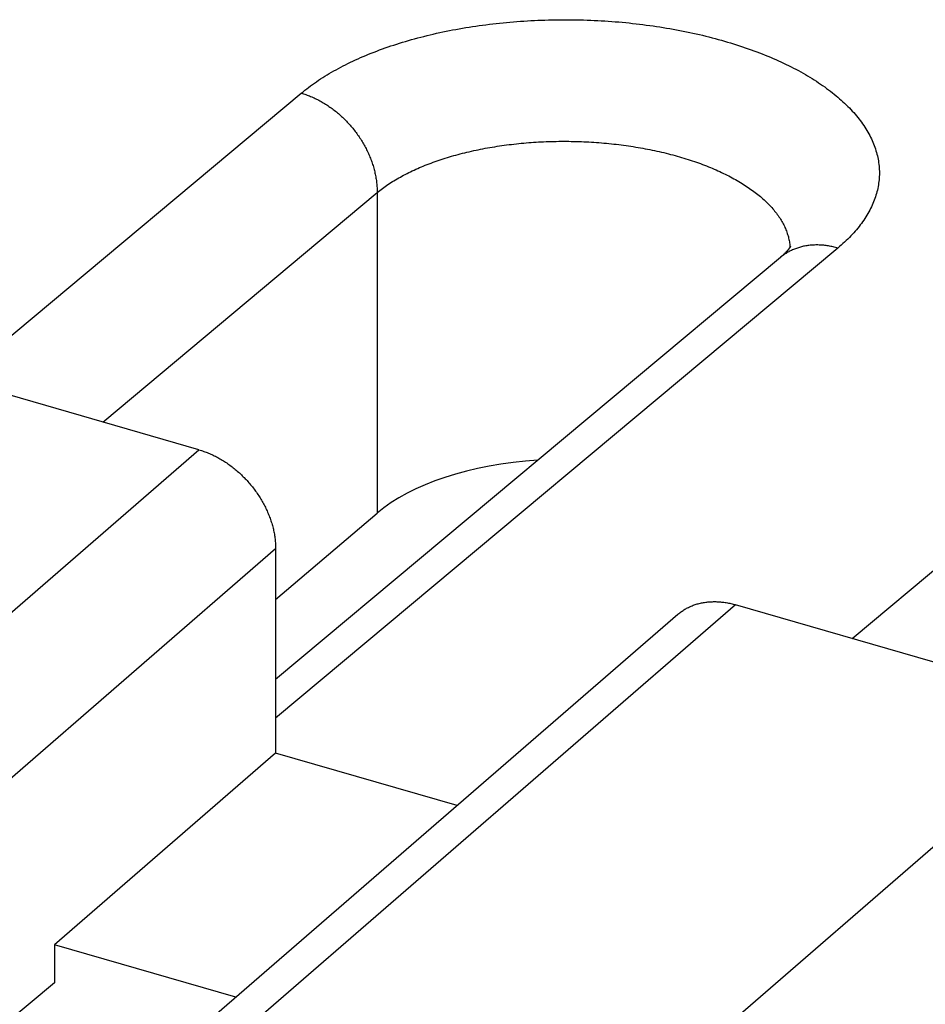
# Model space of a CAD drawing. Units: millimetres. Extents: x -40.2 to 40.2, y -30.3 to 40.5.
# Drawn here: x 0.4 to 3.5, y 22.1 to 25.4 of the extents above; entities that cross this region are included whole.
import ezdxf

# ---------------------------------------------------------------- set-up
doc = ezdxf.new("R2010")
doc.units = ezdxf.units.MM
doc.header["$LTSCALE"] = 18.212741
doc.layers.get('0').update_dxf_attribs({"linetype": 'CONTINUOUS'})
for name, color, linetype in [('ASSI', 7, 'CONTINUOUS'), ('DRAFT', 7, 'CONTINUOUS'), ('RACCORDO', 7, 'CONTINUOUS')]:
    doc.layers.add(name, color=color, linetype=linetype)

msp = doc.modelspace()

# ---------------------------------------------------------------- linework, layer by layer
at = {"color": 7, "linetype": 'CONTINUOUS'}
for p, q in [((1.3022, 23.4757), (1.6461, 23.7684)), ((1.9174, 22.7774), (1.3022, 22.955))]:
    msp.add_line(p, q, dxfattribs=at)
msp.add_ellipse((2.2956, 23.5809), major_axis=(0.75, -0.0037), ratio=0.493446, start_param=1.713144, end_param=2.620459, dxfattribs=at)
at = {"layer": 'ASSI', "color": 253, "linetype": 'CONTINUOUS'}
for p, q in [((0.2252, 24.2185), (1.3889, 25.1912)), ((0.7161, 24.0768), (1.6461, 24.8541)), ((3.2076, 24.6662), (1.3022, 23.0737)), ((3.2563, 23.3435), (4.42, 24.3162)), ((-2.0826, 21.2763), (1.0424, 23.9826)), ((-1.8228, 20.9415), (1.3022, 23.6478)), ((2.8611, 23.4576), (-0.2639, 20.7513)), ((0.9485, 20.4013), (4.0735, 23.1076))]:
    msp.add_line(p, q, dxfattribs=at)
at = {"layer": 'ASSI', "color": 7, "linetype": 'CONTINUOUS'}
for p, q in [((3.0371, 24.6579), (3.0256, 24.646)), ((3.0441, 24.6667), (3.0371, 24.6579)), ((3.0471, 24.6715), (3.0441, 24.6667)), ((3.013, 24.6347), (1.3022, 23.2048)), ((3.0256, 24.646), (3.013, 24.6347)), ((1.0424, 23.9826), (-0.17, 24.3326)), ((1.3022, 23.4757), (1.6461, 23.7684)), ((1.3022, 23.6478), (1.3022, 22.955)), ((4.0735, 23.1076), (2.8611, 23.4576)), ((2.6647, 23.4246), (-0.4603, 20.7183)), ((1.3022, 22.955), (0.5522, 22.3055)), ((1.9174, 22.7774), (1.3022, 22.955)), ((0.5522, 22.3055), (0.5522, 22.177)), ((1.1674, 22.1279), (0.5522, 22.3055)), ((0.5522, 22.177), (-1.4014, 20.5442))]:
    msp.add_line(p, q, dxfattribs=at)
at = {"layer": 'ASSI', "color": 253, "linetype": 'CONTINUOUS'}
for points in [[(1.3889, 25.1912), (1.395, 25.1961), (1.4011, 25.2011), (1.4074, 25.206), (1.4137, 25.2108), (1.4202, 25.2157), (1.4268, 25.2205), (1.4336, 25.2252), (1.4404, 25.23), (1.4474, 25.2346), (1.4544, 25.2393), (1.4616, 25.2439), (1.4689, 25.2485), (1.4763, 25.253), (1.4837, 25.2575), (1.4913, 25.2619), (1.499, 25.2663), (1.5068, 25.2706), (1.5147, 25.2749), (1.5228, 25.2792), (1.5309, 25.2834), (1.5391, 25.2876), (1.5474, 25.2917), (1.5558, 25.2958), (1.5643, 25.2998), (1.5729, 25.3038), (1.5816, 25.3077), (1.5903, 25.3116), (1.5992, 25.3154), (1.6082, 25.3192), (1.6172, 25.323), (1.6264, 25.3266), (1.6356, 25.3303), (1.6449, 25.3338), (1.6543, 25.3374), (1.6638, 25.3408), (1.6734, 25.3443), (1.683, 25.3476), (1.6927, 25.3509), (1.7025, 25.3542), (1.7124, 25.3574), (1.7224, 25.3605), (1.7324, 25.3636), (1.7425, 25.3666), (1.7527, 25.3696), (1.7629, 25.3725), (1.7733, 25.3754), (1.7837, 25.3782), (1.7941, 25.3809), (1.8046, 25.3836), (1.8152, 25.3863), (1.8258, 25.3888), (1.8365, 25.3913), (1.8473, 25.3938), (1.8581, 25.3962), (1.869, 25.3985), (1.88, 25.4008), (1.8909, 25.403), (1.902, 25.4051), (1.9131, 25.4072), (1.9242, 25.4092), (1.9354, 25.4112), (1.9467, 25.4131), (1.9579, 25.4149), (1.9693, 25.4167), (1.9806, 25.4184), (1.9921, 25.42), (2.0035, 25.4216), (2.015, 25.4231), (2.0265, 25.4246), (2.0381, 25.426), (2.0497, 25.4273), (2.0613, 25.4285), (2.073, 25.4297), (2.0847, 25.4309), (2.0964, 25.4319), (2.1081, 25.4329), (2.1199, 25.4338), (2.1317, 25.4347), (2.1435, 25.4355), (2.1553, 25.4362), (2.1672, 25.4369), (2.179, 25.4375), (2.1909, 25.4381), (2.2028, 25.4385), (2.2147, 25.4389), (2.2266, 25.4393), (2.2386, 25.4396), (2.2505, 25.4398), (2.2624, 25.4399), (2.2744, 25.44), (2.2863, 25.44), (2.2983, 25.4399), (2.3102, 25.4398), (2.3222, 25.4396), (2.3341, 25.4394), (2.3461, 25.439), (2.358, 25.4386), (2.3699, 25.4382), (2.3819, 25.4377), (2.3938, 25.4371), (2.4057, 25.4364), (2.4175, 25.4357), (2.4294, 25.4349), (2.4413, 25.4341), (2.4531, 25.4332), (2.4649, 25.4322), (2.4767, 25.4311), (2.4885, 25.43), (2.5002, 25.4289), (2.5119, 25.4276), (2.5236, 25.4263), (2.5353, 25.4249), (2.5469, 25.4235), (2.5585, 25.422), (2.57, 25.4205), (2.5816, 25.4188), (2.5931, 25.4171), (2.6045, 25.4154), (2.6159, 25.4136), (2.6273, 25.4117), (2.6386, 25.4098), (2.6499, 25.4078), (2.6611, 25.4057), (2.6723, 25.4036), (2.6835, 25.4014), (2.6946, 25.3991), (2.7056, 25.3968), (2.7166, 25.3944), (2.7275, 25.392), (2.7384, 25.3895), (2.7492, 25.387), (2.76, 25.3844), (2.7707, 25.3817), (2.7813, 25.379), (2.7919, 25.3762), (2.8024, 25.3733), (2.8129, 25.3704), (2.8233, 25.3675), (2.8336, 25.3644), (2.8438, 25.3614), (2.854, 25.3582), (2.8641, 25.3551), (2.8741, 25.3518), (2.8841, 25.3485), (2.894, 25.3452), (2.9038, 25.3418), (2.9135, 25.3383), (2.9231, 25.3348), (2.9327, 25.3313), (2.9422, 25.3276), (2.9516, 25.324), (2.9609, 25.3203), (2.9701, 25.3165), (2.9793, 25.3127), (2.9883, 25.3088), (2.9973, 25.3049), (3.0062, 25.3009), (3.0149, 25.2969), (3.0236, 25.2928), (3.0322, 25.2887), (3.0407, 25.2846), (3.0491, 25.2804), (3.0574, 25.2761), (3.0656, 25.2718), (3.0737, 25.2675), (3.0817, 25.2631), (3.0897, 25.2587), (3.0975, 25.2542), (3.1052, 25.2497), (3.1127, 25.2452), (3.1202, 25.2406), (3.1276, 25.2359), (3.1349, 25.2313), (3.1421, 25.2266), (3.1491, 25.2218), (3.1561, 25.217), (3.1629, 25.2122), (3.1696, 25.2073), (3.1762, 25.2024), (3.1827, 25.1975), (3.1891, 25.1925), (3.1954, 25.1875), (3.2015, 25.1825), (3.2076, 25.1774), (3.2135, 25.1723), (3.2193, 25.1672), (3.225, 25.162), (3.2305, 25.1568), (3.236, 25.1516), (3.2413, 25.1464), (3.2465, 25.1411), (3.2516, 25.1358), (3.2565, 25.1305), (3.2613, 25.1251), (3.266, 25.1197), (3.2706, 25.1143), (3.275, 25.1089), (3.2794, 25.1034), (3.2836, 25.0979)], [(1.3889, 25.1912), (1.3929, 25.19), (1.3969, 25.1887), (1.4009, 25.1874), (1.4049, 25.1861), (1.4089, 25.1846), (1.4129, 25.1831), (1.4169, 25.1816), (1.4208, 25.18), (1.4248, 25.1783), (1.4288, 25.1766), (1.4327, 25.1748), (1.4366, 25.1729), (1.4406, 25.171), (1.4445, 25.1691), (1.4484, 25.167), (1.4522, 25.165), (1.4561, 25.1628), (1.4599, 25.1606), (1.4638, 25.1584), (1.4676, 25.1561), (1.4714, 25.1538), (1.4751, 25.1514), (1.4789, 25.1489), (1.4826, 25.1464), (1.4863, 25.1438), (1.49, 25.1412), (1.4937, 25.1386), (1.4973, 25.1358), (1.5009, 25.1331), (1.5045, 25.1303), (1.508, 25.1274), (1.5115, 25.1245), (1.515, 25.1216), (1.5185, 25.1186), (1.5219, 25.1155), (1.5253, 25.1124), (1.5287, 25.1093), (1.532, 25.1061), (1.5353, 25.1029), (1.5386, 25.0997), (1.5418, 25.0964), (1.545, 25.0931), (1.5481, 25.0897), (1.5512, 25.0863), (1.5543, 25.0828), (1.5573, 25.0793), (1.5603, 25.0758), (1.5633, 25.0723), (1.5662, 25.0687), (1.5691, 25.065), (1.5719, 25.0614), (1.5747, 25.0577), (1.5774, 25.054), (1.5801, 25.0502), (1.5827, 25.0465), (1.5853, 25.0427), (1.5879, 25.0388), (1.5904, 25.035), (1.5928, 25.0311), (1.5952, 25.0272), (1.5976, 25.0233), (1.5999, 25.0193), (1.6021, 25.0154), (1.6043, 25.0114), (1.6065, 25.0073), (1.6086, 25.0033), (1.6106, 24.9993), (1.6126, 24.9952), (1.6146, 24.9911), (1.6165, 24.987), (1.6183, 24.9829), (1.6201, 24.9788), (1.6218, 24.9747), (1.6234, 24.9705), (1.625, 24.9664), (1.6266, 24.9622), (1.6281, 24.958), (1.6295, 24.9539), (1.6309, 24.9497), (1.6322, 24.9455), (1.6335, 24.9413), (1.6347, 24.9371), (1.6358, 24.9329), (1.6369, 24.9287), (1.638, 24.9245), (1.6389, 24.9203), (1.6398, 24.9161), (1.6407, 24.9119), (1.6415, 24.9077), (1.6422, 24.9036), (1.6428, 24.8994), (1.6435, 24.8952), (1.644, 24.8911), (1.6445, 24.8869), (1.6449, 24.8828), (1.6453, 24.8786), (1.6456, 24.8745), (1.6458, 24.8704), (1.646, 24.8663), (1.6461, 24.8622), (1.6461, 24.8582), (1.6461, 23.7684)], [(3.2836, 25.0979), (3.2876, 25.0924), (3.2916, 25.0869), (3.2954, 25.0813), (3.2991, 25.0758), (3.3026, 25.0702), (3.306, 25.0646), (3.3093, 25.059), (3.3125, 25.0533), (3.3155, 25.0477), (3.3184, 25.042), (3.3212, 25.0363), (3.3238, 25.0306), (3.3263, 25.0249), (3.3287, 25.0192), (3.3309, 25.0135), (3.333, 25.0077), (3.335, 25.002), (3.3368, 24.9962), (3.3385, 24.9904), (3.34, 24.9847), (3.3415, 24.9789), (3.3428, 24.9731), (3.3439, 24.9673), (3.3449, 24.9615), (3.3458, 24.9556), (3.3466, 24.9498), (3.3472, 24.944), (3.3477, 24.9382), (3.348, 24.9324), (3.3482, 24.9266), (3.3483, 24.9207), (3.3482, 24.9149), (3.348, 24.9091), (3.3477, 24.9033), (3.3472, 24.8975), (3.3466, 24.8917), (3.3458, 24.8859), (3.3449, 24.8801), (3.3439, 24.8743), (3.3428, 24.8685), (3.3415, 24.8627), (3.34, 24.8569), (3.3385, 24.8512), (3.3368, 24.8454), (3.335, 24.8397), (3.333, 24.834), (3.3309, 24.8283), (3.3287, 24.8226), (3.3263, 24.8169), (3.3238, 24.8112), (3.3212, 24.8055), (3.3184, 24.7999), (3.3155, 24.7943), (3.3125, 24.7887), (3.3093, 24.7831), (3.306, 24.7775), (3.3026, 24.772), (3.2991, 24.7664), (3.2954, 24.7609), (3.2916, 24.7554), (3.2876, 24.75), (3.2836, 24.7445), (3.2794, 24.7391), (3.275, 24.7337), (3.2706, 24.7283), (3.266, 24.723), (3.2613, 24.7177), (3.2565, 24.7124), (3.2515, 24.7071), (3.2465, 24.7019), (3.2413, 24.6967), (3.236, 24.6915), (3.2305, 24.6864), (3.225, 24.6813), (3.2193, 24.6762), (3.2135, 24.6712), (3.2076, 24.6662)], [(1.6461, 24.8541), (1.6504, 24.8576), (1.6548, 24.8611), (1.6593, 24.8646), (1.6638, 24.868), (1.6685, 24.8714), (1.6732, 24.8748), (1.678, 24.8781), (1.6829, 24.8814), (1.6879, 24.8847), (1.6929, 24.888), (1.698, 24.8912), (1.7032, 24.8944), (1.7085, 24.8976), (1.7138, 24.9008), (1.7193, 24.9039), (1.7248, 24.907), (1.7303, 24.91), (1.736, 24.9131), (1.7417, 24.916), (1.7475, 24.919), (1.7534, 24.9219), (1.7593, 24.9248), (1.7653, 24.9277), (1.7714, 24.9305), (1.7775, 24.9333), (1.7837, 24.9361), (1.79, 24.9388), (1.7963, 24.9415), (1.8027, 24.9441), (1.8092, 24.9467), (1.8157, 24.9493), (1.8223, 24.9519), (1.829, 24.9544), (1.8357, 24.9568), (1.8425, 24.9593), (1.8493, 24.9617), (1.8562, 24.964), (1.8631, 24.9663), (1.8701, 24.9686), (1.8772, 24.9709), (1.8843, 24.9731), (1.8915, 24.9752), (1.8987, 24.9773), (1.906, 24.9794), (1.9133, 24.9815), (1.9206, 24.9835), (1.9281, 24.9854), (1.9355, 24.9873), (1.943, 24.9892), (1.9506, 24.991), (1.9582, 24.9928), (1.9658, 24.9946), (1.9735, 24.9963), (1.9813, 24.998), (1.989, 24.9996), (1.9969, 25.0011), (2.0047, 25.0027), (2.0126, 25.0042), (2.0205, 25.0056), (2.0285, 25.007), (2.0365, 25.0084), (2.0445, 25.0097), (2.0526, 25.011), (2.0606, 25.0122), (2.0688, 25.0134), (2.0769, 25.0145), (2.0851, 25.0156), (2.0933, 25.0166), (2.1015, 25.0176), (2.1098, 25.0186), (2.1181, 25.0195), (2.1264, 25.0204), (2.1347, 25.0212), (2.1431, 25.022), (2.1514, 25.0227), (2.1598, 25.0234), (2.1682, 25.024), (2.1766, 25.0246), (2.1851, 25.0251), (2.1935, 25.0256), (2.202, 25.0261), (2.2105, 25.0265), (2.219, 25.0268), (2.2275, 25.0271), (2.236, 25.0274), (2.2445, 25.0276), (2.253, 25.0278), (2.2615, 25.0279), (2.2701, 25.028), (2.2786, 25.028), (2.2871, 25.028), (2.2957, 25.0279), (2.3042, 25.0278), (2.3127, 25.0276), (2.3213, 25.0274), (2.3298, 25.0272), (2.3383, 25.0269), (2.3468, 25.0265), (2.3554, 25.0261), (2.3639, 25.0257), (2.3724, 25.0252), (2.3808, 25.0247), (2.3893, 25.0241), (2.3978, 25.0234), (2.4062, 25.0228), (2.4147, 25.0221), (2.4231, 25.0213), (2.4315, 25.0205), (2.4399, 25.0196), (2.4482, 25.0187), (2.4566, 25.0178), (2.4649, 25.0168), (2.4732, 25.0157), (2.4815, 25.0147), (2.4898, 25.0135), (2.498, 25.0124), (2.5062, 25.0111), (2.5144, 25.0099), (2.5225, 25.0086), (2.5307, 25.0072), (2.5388, 25.0058), (2.5468, 25.0044), (2.5548, 25.0029), (2.5628, 25.0014), (2.5708, 24.9998), (2.5787, 24.9982), (2.5866, 24.9965), (2.5945, 24.9948), (2.6023, 24.9931), (2.61, 24.9913), (2.6178, 24.9895), (2.6254, 24.9876), (2.6331, 24.9857), (2.6407, 24.9837), (2.6483, 24.9817), (2.6558, 24.9797), (2.6632, 24.9776), (2.6706, 24.9755), (2.678, 24.9734), (2.6853, 24.9712), (2.6926, 24.9689), (2.6998, 24.9667), (2.707, 24.9644), (2.7141, 24.962), (2.7212, 24.9596), (2.7282, 24.9572), (2.7351, 24.9547), (2.742, 24.9522), (2.7488, 24.9497), (2.7556, 24.9471), (2.7623, 24.9445), (2.769, 24.9419), (2.7755, 24.9392), (2.7821, 24.9365), (2.7885, 24.9337), (2.7949, 24.9309), (2.8013, 24.9281), (2.8076, 24.9252), (2.8138, 24.9224), (2.8199, 24.9194), (2.826, 24.9165), (2.832, 24.9135), (2.8379, 24.9105), (2.8438, 24.9074), (2.8496, 24.9043), (2.8553, 24.9012), (2.8609, 24.8981), (2.8665, 24.8949), (2.872, 24.8917), (2.8774, 24.8885), (2.8828, 24.8852), (2.888, 24.8819), (2.8932, 24.8786), (2.8984, 24.8753), (2.9034, 24.8719), (2.9084, 24.8685), (2.9132, 24.8651), (2.9181, 24.8616), (2.9228, 24.8581), (2.9274, 24.8546), (2.932, 24.8511), (2.9365, 24.8476), (2.9408, 24.844), (2.9452, 24.8404), (2.9494, 24.8368), (2.9535, 24.8331), (2.9576, 24.8295), (2.9616, 24.8258), (2.9654, 24.8221), (2.9692, 24.8184), (2.9729, 24.8146), (2.9766, 24.8109), (2.9801, 24.8071), (2.9835, 24.8033), (2.9869, 24.7995), (2.9902, 24.7956), (2.9933, 24.7918), (2.9964, 24.7879), (2.9994, 24.784)], [(2.9994, 24.784), (3.0023, 24.7801), (3.0051, 24.7762), (3.0079, 24.7723), (3.0105, 24.7684), (3.013, 24.7644), (3.0155, 24.7604), (3.0178, 24.7565), (3.0201, 24.7525), (3.0222, 24.7485), (3.0243, 24.7445), (3.0263, 24.7404), (3.0282, 24.7364), (3.03, 24.7324), (3.0316, 24.7283), (3.0332, 24.7243), (3.0347, 24.7202), (3.0361, 24.7161), (3.0374, 24.7121), (3.0387, 24.708), (3.0398, 24.7039), (3.0408, 24.6998), (3.0417, 24.6957), (3.0425, 24.6916), (3.0433, 24.6875), (3.0439, 24.6834), (3.0444, 24.6793), (3.0449, 24.6752), (3.0452, 24.671), (3.0453, 24.6687)], [(3.2076, 24.6662), (3.2036, 24.6673), (3.1996, 24.6684), (3.1956, 24.6694), (3.1916, 24.6703), (3.1876, 24.6712), (3.1836, 24.672), (3.1796, 24.6727), (3.1756, 24.6734), (3.1717, 24.674), (3.1677, 24.6746), (3.1638, 24.6751), (3.1598, 24.6755), (3.1559, 24.6759), (3.1519, 24.6762), (3.148, 24.6764), (3.1441, 24.6766), (3.1403, 24.6767), (3.1364, 24.6767), (3.1325, 24.6767), (3.1287, 24.6766), (3.1249, 24.6764), (3.1211, 24.6762), (3.1173, 24.6759), (3.1136, 24.6756), (3.1098, 24.6752), (3.1061, 24.6747), (3.1024, 24.6741), (3.0988, 24.6735), (3.0951, 24.6729), (3.0915, 24.6721), (3.0879, 24.6713), (3.0844, 24.6705), (3.0808, 24.6696), (3.0773, 24.6686), (3.0739, 24.6675), (3.0704, 24.6664), (3.067, 24.6652), (3.0636, 24.664), (3.0603, 24.6627), (3.057, 24.6613), (3.0537, 24.6599), (3.0505, 24.6584), (3.0473, 24.6569), (3.0441, 24.6553), (3.041, 24.6536), (3.0379, 24.6519), (3.0349, 24.6501), (3.0319, 24.6483), (3.0289, 24.6464), (3.026, 24.6445), (3.0231, 24.6425), (3.0203, 24.6404), (3.0175, 24.6383), (3.0147, 24.6361), (3.013, 24.6347)]]:
    msp.add_lwpolyline(points, dxfattribs=at)
at = {"layer": 'ASSI', "color": 7, "linetype": 'CONTINUOUS'}
for points in [[(1.0424, 23.9826), (1.0464, 23.9814), (1.0504, 23.9802), (1.0544, 23.9789), (1.0584, 23.9775), (1.0624, 23.9761), (1.0664, 23.9746), (1.0704, 23.973), (1.0743, 23.9714), (1.0783, 23.9698), (1.0823, 23.968), (1.0862, 23.9663), (1.0901, 23.9644), (1.0941, 23.9625), (1.098, 23.9606), (1.1019, 23.9586), (1.1058, 23.9565), (1.1097, 23.9544), (1.1135, 23.9522), (1.1173, 23.9499), (1.1212, 23.9477), (1.125, 23.9453), (1.1288, 23.9429), (1.1325, 23.9405), (1.1363, 23.938), (1.14, 23.9354), (1.1437, 23.9328), (1.1473, 23.9302), (1.151, 23.9275), (1.1546, 23.9247), (1.1582, 23.922), (1.1618, 23.9191), (1.1653, 23.9162), (1.1688, 23.9133), (1.1723, 23.9103), (1.1758, 23.9073), (1.1792, 23.9042), (1.1826, 23.9011), (1.1859, 23.898), (1.1892, 23.8948), (1.1925, 23.8915), (1.1958, 23.8883), (1.199, 23.8849), (1.2022, 23.8816), (1.2053, 23.8782), (1.2084, 23.8748), (1.2114, 23.8713), (1.2145, 23.8678), (1.2174, 23.8643), (1.2204, 23.8607), (1.2233, 23.8571), (1.2261, 23.8535), (1.2289, 23.8498), (1.2317, 23.8461), (1.2344, 23.8424), (1.2371, 23.8387), (1.2397, 23.8349), (1.2423, 23.8311), (1.2448, 23.8273), (1.2473, 23.8234), (1.2497, 23.8195), (1.2521, 23.8156), (1.2545, 23.8117), (1.2568, 23.8078), (1.259, 23.8038), (1.2612, 23.7998), (1.2633, 23.7958), (1.2654, 23.7918), (1.2674, 23.7878), (1.2694, 23.7837), (1.2713, 23.7797), (1.2732, 23.7756), (1.275, 23.7715), (1.2767, 23.7674), (1.2784, 23.7633), (1.2801, 23.7591), (1.2817, 23.755), (1.2832, 23.7509), (1.2847, 23.7467), (1.2861, 23.7426), (1.2874, 23.7384), (1.2887, 23.7343), (1.29, 23.7301), (1.2912, 23.7259), (1.2923, 23.7218), (1.2934, 23.7176), (1.2944, 23.7134), (1.2953, 23.7093), (1.2962, 23.7051), (1.297, 23.701), (1.2978, 23.6968), (1.2985, 23.6927), (1.2991, 23.6886), (1.2997, 23.6844), (1.3002, 23.6803), (1.3007, 23.6762), (1.3011, 23.6721), (1.3014, 23.668), (1.3017, 23.6639), (1.3019, 23.6599), (1.3021, 23.6558), (1.3022, 23.6518), (1.3022, 23.6478)], [(2.6647, 23.4246), (2.6664, 23.4261), (2.6691, 23.4283), (2.6718, 23.4304), (2.6745, 23.4325), (2.6774, 23.4346), (2.6802, 23.4365), (2.6831, 23.4385), (2.686, 23.4403), (2.689, 23.4422), (2.692, 23.4439), (2.6951, 23.4456), (2.6982, 23.4472), (2.7013, 23.4488), (2.7045, 23.4503), (2.7077, 23.4518), (2.711, 23.4532), (2.7142, 23.4545), (2.7176, 23.4558), (2.7209, 23.457), (2.7243, 23.4582), (2.7277, 23.4593), (2.7312, 23.4603), (2.7346, 23.4613), (2.7381, 23.4622), (2.7417, 23.463), (2.7453, 23.4638), (2.7489, 23.4645), (2.7525, 23.4652), (2.7561, 23.4658), (2.7598, 23.4663), (2.7635, 23.4668), (2.7672, 23.4672), (2.771, 23.4675), (2.7747, 23.4678), (2.7785, 23.468), (2.7823, 23.4681), (2.7861, 23.4682), (2.79, 23.4682), (2.7938, 23.4682), (2.7977, 23.4681), (2.8016, 23.4679), (2.8055, 23.4677), (2.8094, 23.4673), (2.8133, 23.467), (2.8173, 23.4665), (2.8212, 23.4661), (2.8252, 23.4655), (2.8291, 23.4649), (2.8331, 23.4642), (2.8371, 23.4634), (2.8411, 23.4626), (2.8451, 23.4617), (2.8491, 23.4608), (2.8531, 23.4598), (2.8571, 23.4587), (2.8611, 23.4576)]]:
    msp.add_lwpolyline(points, dxfattribs=at)
msp.add_ellipse((2.2956, 23.5809), major_axis=(0.75, -0.0037), ratio=0.493446, start_param=1.713144, end_param=2.620459, dxfattribs=at)
at = {"layer": 'DRAFT', "color": 7, "linetype": 'CONTINUOUS'}
for p, q in [((1.3022, 22.955), (0.5522, 22.3055)), ((0.5522, 22.3055), (0.5522, 22.177)), ((1.1674, 22.1279), (0.5522, 22.3055))]:
    msp.add_line(p, q, dxfattribs=at)
at = {"layer": 'RACCORDO', "color": 253, "linetype": 'CONTINUOUS'}
for p, q in [((0.2252, 24.2185), (1.3889, 25.1912)), ((0.7161, 24.0768), (1.6461, 24.8541)), ((3.2076, 24.6662), (1.3022, 23.0737)), ((3.0147, 24.6361), (3.0126, 24.6343)), ((3.2563, 23.3435), (4.42, 24.3162)), ((-2.0826, 21.2763), (1.0424, 23.9826)), ((-1.8228, 20.9415), (1.3022, 23.6478)), ((2.8611, 23.4576), (-0.2639, 20.7513)), ((0.9485, 20.4013), (4.0735, 23.1076))]:
    msp.add_line(p, q, dxfattribs=at)
at = {"layer": 'RACCORDO', "color": 7, "linetype": 'CONTINUOUS'}
for p, q in [((3.0479, 24.6729), (3.0471, 24.6715)), ((3.013, 24.6347), (1.3022, 23.2048)), ((1.0424, 23.9826), (-0.17, 24.3326)), ((1.3022, 23.6478), (1.3022, 22.955)), ((4.0735, 23.1076), (2.8611, 23.4576)), ((2.6647, 23.4246), (-0.4603, 20.7183)), ((0.5522, 22.177), (-1.4014, 20.5442))]:
    msp.add_line(p, q, dxfattribs=at)
at = {"layer": 'RACCORDO', "color": 253, "linetype": 'CONTINUOUS'}
for points in [[(1.3889, 25.1912), (1.395, 25.1961), (1.4011, 25.2011), (1.4074, 25.206), (1.4137, 25.2108), (1.4202, 25.2157), (1.4268, 25.2205), (1.4336, 25.2252), (1.4404, 25.23), (1.4474, 25.2346), (1.4544, 25.2393), (1.4616, 25.2439), (1.4689, 25.2485), (1.4763, 25.253), (1.4837, 25.2575), (1.4913, 25.2619), (1.499, 25.2663), (1.5068, 25.2706), (1.5147, 25.2749), (1.5228, 25.2792), (1.5309, 25.2834), (1.5391, 25.2876), (1.5474, 25.2917), (1.5558, 25.2958), (1.5643, 25.2998), (1.5729, 25.3038), (1.5816, 25.3077), (1.5903, 25.3116), (1.5992, 25.3154), (1.6082, 25.3192), (1.6172, 25.323), (1.6264, 25.3266), (1.6356, 25.3303), (1.6449, 25.3338), (1.6543, 25.3374), (1.6638, 25.3408), (1.6734, 25.3443), (1.683, 25.3476), (1.6927, 25.3509), (1.7025, 25.3542), (1.7124, 25.3574), (1.7224, 25.3605), (1.7324, 25.3636), (1.7425, 25.3666), (1.7527, 25.3696), (1.7629, 25.3725), (1.7733, 25.3754), (1.7837, 25.3782), (1.7941, 25.3809), (1.8046, 25.3836), (1.8152, 25.3863), (1.8258, 25.3888), (1.8365, 25.3913), (1.8473, 25.3938), (1.8581, 25.3962), (1.869, 25.3985), (1.88, 25.4008), (1.8909, 25.403), (1.902, 25.4051), (1.9131, 25.4072), (1.9242, 25.4092), (1.9354, 25.4112), (1.9467, 25.4131), (1.9579, 25.4149), (1.9693, 25.4167), (1.9806, 25.4184), (1.9921, 25.42), (2.0035, 25.4216), (2.015, 25.4231), (2.0265, 25.4246), (2.0381, 25.426), (2.0497, 25.4273), (2.0613, 25.4285), (2.073, 25.4297), (2.0847, 25.4309), (2.0964, 25.4319), (2.1081, 25.4329), (2.1199, 25.4338), (2.1317, 25.4347), (2.1435, 25.4355), (2.1553, 25.4362), (2.1672, 25.4369), (2.179, 25.4375), (2.1909, 25.4381), (2.2028, 25.4385), (2.2147, 25.4389), (2.2266, 25.4393), (2.2386, 25.4396), (2.2505, 25.4398), (2.2624, 25.4399), (2.2744, 25.44), (2.2863, 25.44), (2.2983, 25.4399), (2.3102, 25.4398), (2.3222, 25.4396), (2.3341, 25.4394), (2.3461, 25.439), (2.358, 25.4386), (2.3699, 25.4382), (2.3819, 25.4377), (2.3938, 25.4371), (2.4057, 25.4364), (2.4175, 25.4357), (2.4294, 25.4349), (2.4413, 25.4341), (2.4531, 25.4332), (2.4649, 25.4322), (2.4767, 25.4311), (2.4885, 25.43), (2.5002, 25.4289), (2.5119, 25.4276), (2.5236, 25.4263), (2.5353, 25.4249), (2.5469, 25.4235), (2.5585, 25.422), (2.57, 25.4205), (2.5816, 25.4188), (2.5931, 25.4171), (2.6045, 25.4154), (2.6159, 25.4136), (2.6273, 25.4117), (2.6386, 25.4098), (2.6499, 25.4078), (2.6611, 25.4057), (2.6723, 25.4036), (2.6835, 25.4014), (2.6946, 25.3991), (2.7056, 25.3968), (2.7166, 25.3944), (2.7275, 25.392), (2.7384, 25.3895), (2.7492, 25.387), (2.76, 25.3844), (2.7707, 25.3817), (2.7813, 25.379), (2.7919, 25.3762), (2.8024, 25.3733), (2.8129, 25.3704), (2.8233, 25.3675), (2.8336, 25.3644), (2.8438, 25.3614), (2.854, 25.3582), (2.8641, 25.3551), (2.8741, 25.3518), (2.8841, 25.3485), (2.894, 25.3452), (2.9038, 25.3418), (2.9135, 25.3383), (2.9231, 25.3348), (2.9327, 25.3313), (2.9422, 25.3276), (2.9516, 25.324), (2.9609, 25.3203), (2.9701, 25.3165), (2.9793, 25.3127), (2.9883, 25.3088), (2.9973, 25.3049), (3.0062, 25.3009), (3.0149, 25.2969), (3.0236, 25.2928), (3.0322, 25.2887), (3.0407, 25.2846), (3.0491, 25.2804), (3.0574, 25.2761), (3.0656, 25.2718), (3.0737, 25.2675), (3.0817, 25.2631), (3.0897, 25.2587), (3.0975, 25.2542), (3.1052, 25.2497), (3.1127, 25.2452), (3.1202, 25.2406), (3.1276, 25.2359), (3.1349, 25.2313), (3.1421, 25.2266), (3.1491, 25.2218), (3.1561, 25.217), (3.1629, 25.2122), (3.1696, 25.2073), (3.1762, 25.2024), (3.1827, 25.1975), (3.1891, 25.1925), (3.1954, 25.1875), (3.2015, 25.1825), (3.2076, 25.1774), (3.2135, 25.1723), (3.2193, 25.1672), (3.225, 25.162), (3.2305, 25.1568), (3.236, 25.1516), (3.2413, 25.1464), (3.2465, 25.1411), (3.2516, 25.1358), (3.2565, 25.1305), (3.2613, 25.1251), (3.266, 25.1197), (3.2706, 25.1143), (3.275, 25.1089), (3.2794, 25.1034), (3.2836, 25.0979)], [(1.3889, 25.1912), (1.3929, 25.19), (1.3969, 25.1887), (1.4009, 25.1874), (1.4049, 25.1861), (1.4089, 25.1846), (1.4129, 25.1831), (1.4169, 25.1816), (1.4208, 25.18), (1.4248, 25.1783), (1.4288, 25.1766), (1.4327, 25.1748), (1.4366, 25.1729), (1.4406, 25.171), (1.4445, 25.1691), (1.4484, 25.167), (1.4522, 25.165), (1.4561, 25.1628), (1.4599, 25.1606), (1.4638, 25.1584), (1.4676, 25.1561), (1.4714, 25.1538), (1.4751, 25.1514), (1.4789, 25.1489), (1.4826, 25.1464), (1.4863, 25.1438), (1.49, 25.1412), (1.4937, 25.1386), (1.4973, 25.1358), (1.5009, 25.1331), (1.5045, 25.1303), (1.508, 25.1274), (1.5115, 25.1245), (1.515, 25.1216), (1.5185, 25.1186), (1.5219, 25.1155), (1.5253, 25.1124), (1.5287, 25.1093), (1.532, 25.1061), (1.5353, 25.1029), (1.5386, 25.0997), (1.5418, 25.0964), (1.545, 25.0931), (1.5481, 25.0897), (1.5512, 25.0863), (1.5543, 25.0828), (1.5573, 25.0793), (1.5603, 25.0758), (1.5633, 25.0723), (1.5662, 25.0687), (1.5691, 25.065), (1.5719, 25.0614), (1.5747, 25.0577), (1.5774, 25.054), (1.5801, 25.0502), (1.5827, 25.0465), (1.5853, 25.0427), (1.5879, 25.0388), (1.5904, 25.035), (1.5928, 25.0311), (1.5952, 25.0272), (1.5976, 25.0233), (1.5999, 25.0193), (1.6021, 25.0154), (1.6043, 25.0114), (1.6065, 25.0073), (1.6086, 25.0033), (1.6106, 24.9993), (1.6126, 24.9952), (1.6146, 24.9911), (1.6165, 24.987), (1.6183, 24.9829), (1.6201, 24.9788), (1.6218, 24.9747), (1.6234, 24.9705), (1.625, 24.9664), (1.6266, 24.9622), (1.6281, 24.958), (1.6295, 24.9539), (1.6309, 24.9497), (1.6322, 24.9455), (1.6335, 24.9413), (1.6347, 24.9371), (1.6358, 24.9329), (1.6369, 24.9287), (1.638, 24.9245), (1.6389, 24.9203), (1.6398, 24.9161), (1.6407, 24.9119), (1.6415, 24.9077), (1.6422, 24.9036), (1.6428, 24.8994), (1.6435, 24.8952), (1.644, 24.8911), (1.6445, 24.8869), (1.6449, 24.8828), (1.6453, 24.8786), (1.6456, 24.8745), (1.6458, 24.8704), (1.646, 24.8663), (1.6461, 24.8622), (1.6461, 24.8582), (1.6461, 23.7684)], [(3.2836, 25.0979), (3.2876, 25.0924), (3.2916, 25.0869), (3.2954, 25.0813), (3.2991, 25.0758), (3.3026, 25.0702), (3.306, 25.0646), (3.3093, 25.059), (3.3125, 25.0533), (3.3155, 25.0477), (3.3184, 25.042), (3.3212, 25.0363), (3.3238, 25.0306), (3.3263, 25.0249), (3.3287, 25.0192), (3.3309, 25.0135), (3.333, 25.0077), (3.335, 25.002), (3.3368, 24.9962), (3.3385, 24.9904), (3.34, 24.9847), (3.3415, 24.9789), (3.3428, 24.9731), (3.3439, 24.9673), (3.3449, 24.9615), (3.3458, 24.9556), (3.3466, 24.9498), (3.3472, 24.944), (3.3477, 24.9382), (3.348, 24.9324), (3.3482, 24.9266), (3.3483, 24.9207), (3.3482, 24.9149), (3.348, 24.9091), (3.3477, 24.9033), (3.3472, 24.8975), (3.3466, 24.8917), (3.3458, 24.8859), (3.3449, 24.8801), (3.3439, 24.8743), (3.3428, 24.8685), (3.3415, 24.8627), (3.34, 24.8569), (3.3385, 24.8512), (3.3368, 24.8454), (3.335, 24.8397), (3.333, 24.834), (3.3309, 24.8283), (3.3287, 24.8226), (3.3263, 24.8169), (3.3238, 24.8112), (3.3212, 24.8055), (3.3184, 24.7999), (3.3155, 24.7943), (3.3125, 24.7887), (3.3093, 24.7831), (3.306, 24.7775), (3.3026, 24.772), (3.2991, 24.7664), (3.2954, 24.7609), (3.2916, 24.7554), (3.2876, 24.75), (3.2836, 24.7445), (3.2794, 24.7391), (3.275, 24.7337), (3.2706, 24.7283), (3.266, 24.723), (3.2613, 24.7177), (3.2565, 24.7124), (3.2515, 24.7071), (3.2465, 24.7019), (3.2413, 24.6967), (3.236, 24.6915), (3.2305, 24.6864), (3.225, 24.6813), (3.2193, 24.6762), (3.2135, 24.6712), (3.2076, 24.6662)], [(1.6461, 24.8541), (1.6504, 24.8576), (1.6548, 24.8611), (1.6593, 24.8646), (1.6638, 24.868), (1.6685, 24.8714), (1.6732, 24.8748), (1.678, 24.8781), (1.6829, 24.8814), (1.6879, 24.8847), (1.6929, 24.888), (1.698, 24.8912), (1.7032, 24.8944), (1.7085, 24.8976), (1.7138, 24.9008), (1.7193, 24.9039), (1.7248, 24.907), (1.7303, 24.91), (1.736, 24.9131), (1.7417, 24.916), (1.7475, 24.919), (1.7534, 24.9219), (1.7593, 24.9248), (1.7653, 24.9277), (1.7714, 24.9305), (1.7775, 24.9333), (1.7837, 24.9361), (1.79, 24.9388), (1.7963, 24.9415), (1.8027, 24.9441), (1.8092, 24.9467), (1.8157, 24.9493), (1.8223, 24.9519), (1.829, 24.9544), (1.8357, 24.9568), (1.8425, 24.9593), (1.8493, 24.9617), (1.8562, 24.964), (1.8631, 24.9663), (1.8701, 24.9686), (1.8772, 24.9709), (1.8843, 24.9731), (1.8915, 24.9752), (1.8987, 24.9773), (1.906, 24.9794), (1.9133, 24.9815), (1.9206, 24.9835), (1.9281, 24.9854), (1.9355, 24.9873), (1.943, 24.9892), (1.9506, 24.991), (1.9582, 24.9928), (1.9658, 24.9946), (1.9735, 24.9963), (1.9813, 24.998), (1.989, 24.9996), (1.9969, 25.0011), (2.0047, 25.0027), (2.0126, 25.0042), (2.0205, 25.0056), (2.0285, 25.007), (2.0365, 25.0084), (2.0445, 25.0097), (2.0526, 25.011), (2.0606, 25.0122), (2.0688, 25.0134), (2.0769, 25.0145), (2.0851, 25.0156), (2.0933, 25.0166), (2.1015, 25.0176), (2.1098, 25.0186), (2.1181, 25.0195), (2.1264, 25.0204), (2.1347, 25.0212), (2.1431, 25.022), (2.1514, 25.0227), (2.1598, 25.0234), (2.1682, 25.024), (2.1766, 25.0246), (2.1851, 25.0251), (2.1935, 25.0256), (2.202, 25.0261), (2.2105, 25.0265), (2.219, 25.0268), (2.2275, 25.0271), (2.236, 25.0274), (2.2445, 25.0276), (2.253, 25.0278), (2.2615, 25.0279), (2.2701, 25.028), (2.2786, 25.028), (2.2871, 25.028), (2.2957, 25.0279), (2.3042, 25.0278), (2.3127, 25.0276), (2.3213, 25.0274), (2.3298, 25.0272), (2.3383, 25.0269), (2.3468, 25.0265), (2.3554, 25.0261), (2.3639, 25.0257), (2.3724, 25.0252), (2.3808, 25.0247), (2.3893, 25.0241), (2.3978, 25.0234), (2.4062, 25.0228), (2.4147, 25.0221), (2.4231, 25.0213), (2.4315, 25.0205), (2.4399, 25.0196), (2.4482, 25.0187), (2.4566, 25.0178), (2.4649, 25.0168), (2.4732, 25.0157), (2.4815, 25.0147), (2.4898, 25.0135), (2.498, 25.0124), (2.5062, 25.0111), (2.5144, 25.0099), (2.5225, 25.0086), (2.5307, 25.0072), (2.5388, 25.0058), (2.5468, 25.0044), (2.5548, 25.0029), (2.5628, 25.0014), (2.5708, 24.9998), (2.5787, 24.9982), (2.5866, 24.9965), (2.5945, 24.9948), (2.6023, 24.9931), (2.61, 24.9913), (2.6178, 24.9895), (2.6254, 24.9876), (2.6331, 24.9857), (2.6407, 24.9837), (2.6483, 24.9817), (2.6558, 24.9797), (2.6632, 24.9776), (2.6706, 24.9755), (2.678, 24.9734), (2.6853, 24.9712), (2.6926, 24.9689), (2.6998, 24.9667), (2.707, 24.9644), (2.7141, 24.962), (2.7212, 24.9596), (2.7282, 24.9572), (2.7351, 24.9547), (2.742, 24.9522), (2.7488, 24.9497), (2.7556, 24.9471), (2.7623, 24.9445), (2.769, 24.9419), (2.7755, 24.9392), (2.7821, 24.9365), (2.7885, 24.9337), (2.7949, 24.9309), (2.8013, 24.9281), (2.8076, 24.9252), (2.8138, 24.9224), (2.8199, 24.9194), (2.826, 24.9165), (2.832, 24.9135), (2.8379, 24.9105), (2.8438, 24.9074), (2.8496, 24.9043), (2.8553, 24.9012), (2.8609, 24.8981), (2.8665, 24.8949), (2.872, 24.8917), (2.8774, 24.8885), (2.8828, 24.8852), (2.888, 24.8819), (2.8932, 24.8786), (2.8984, 24.8753), (2.9034, 24.8719), (2.9084, 24.8685), (2.9132, 24.8651), (2.9181, 24.8616), (2.9228, 24.8581), (2.9274, 24.8546), (2.932, 24.8511), (2.9365, 24.8476), (2.9408, 24.844), (2.9452, 24.8404), (2.9494, 24.8368), (2.9535, 24.8331), (2.9576, 24.8295), (2.9616, 24.8258), (2.9654, 24.8221), (2.9692, 24.8184), (2.9729, 24.8146), (2.9766, 24.8109), (2.9801, 24.8071), (2.9835, 24.8033), (2.9869, 24.7995), (2.9902, 24.7956), (2.9933, 24.7918), (2.9964, 24.7879), (2.9994, 24.784)], [(2.9994, 24.784), (3.0023, 24.7801), (3.0051, 24.7762), (3.0079, 24.7723), (3.0105, 24.7684), (3.013, 24.7644), (3.0155, 24.7604), (3.0178, 24.7565), (3.0201, 24.7525), (3.0222, 24.7485), (3.0243, 24.7445), (3.0263, 24.7404), (3.0282, 24.7364), (3.03, 24.7324), (3.0316, 24.7283), (3.0332, 24.7243), (3.0347, 24.7202), (3.0361, 24.7161), (3.0374, 24.7121), (3.0387, 24.708), (3.0398, 24.7039), (3.0408, 24.6998), (3.0417, 24.6957), (3.0425, 24.6916), (3.0433, 24.6875), (3.0439, 24.6834), (3.0444, 24.6793), (3.0449, 24.6752), (3.0452, 24.671), (3.0453, 24.6687)], [(3.1249, 24.6764), (3.1211, 24.6762), (3.1173, 24.6759), (3.1136, 24.6756), (3.1098, 24.6752), (3.1061, 24.6747), (3.1024, 24.6741), (3.0988, 24.6735), (3.0951, 24.6729), (3.0915, 24.6721), (3.0879, 24.6713), (3.0844, 24.6705), (3.0808, 24.6696), (3.0773, 24.6686), (3.0739, 24.6675), (3.0704, 24.6664), (3.067, 24.6652), (3.0636, 24.664), (3.0603, 24.6627), (3.057, 24.6613), (3.0537, 24.6599), (3.0505, 24.6584), (3.0473, 24.6569), (3.0441, 24.6553), (3.041, 24.6536), (3.0379, 24.6519), (3.0349, 24.6501), (3.0319, 24.6483), (3.0289, 24.6464), (3.026, 24.6445), (3.0231, 24.6425), (3.0203, 24.6404), (3.0175, 24.6383), (3.0147, 24.6361)], [(3.2076, 24.6662), (3.2036, 24.6673), (3.1996, 24.6684), (3.1956, 24.6694), (3.1916, 24.6703), (3.1876, 24.6712), (3.1836, 24.672), (3.1796, 24.6727), (3.1756, 24.6734), (3.1717, 24.674), (3.1677, 24.6746), (3.1638, 24.6751), (3.1598, 24.6755), (3.1559, 24.6759), (3.1519, 24.6762), (3.148, 24.6764), (3.1441, 24.6766), (3.1403, 24.6767), (3.1364, 24.6767), (3.1325, 24.6767), (3.1287, 24.6766), (3.1249, 24.6764)]]:
    msp.add_lwpolyline(points, dxfattribs=at)
at = {"layer": 'RACCORDO', "color": 7, "linetype": 'CONTINUOUS'}
for points in [[(3.038, 24.6589), (3.0368, 24.6576), (3.0355, 24.6561), (3.0342, 24.6547), (3.0328, 24.6532), (3.0313, 24.6516), (3.0298, 24.6501), (3.0282, 24.6484), (3.0264, 24.6467)], [(3.0442, 24.6669), (3.0435, 24.6659), (3.0428, 24.6649), (3.0419, 24.6638), (3.041, 24.6627), (3.0401, 24.6615), (3.0391, 24.6602), (3.038, 24.6589)], [(3.0471, 24.6715), (3.0471, 24.6714), (3.0468, 24.6708), (3.0464, 24.6702), (3.0459, 24.6695), (3.0454, 24.6687), (3.0448, 24.6678), (3.0442, 24.6669)], [(3.0264, 24.6467), (3.0246, 24.645), (3.0228, 24.6433), (3.0208, 24.6415), (3.0188, 24.6396), (3.0166, 24.6378), (3.0144, 24.6359)], [(1.0424, 23.9826), (1.0464, 23.9814), (1.0504, 23.9802), (1.0544, 23.9789), (1.0584, 23.9775), (1.0624, 23.9761), (1.0664, 23.9746), (1.0704, 23.973), (1.0743, 23.9714), (1.0783, 23.9698), (1.0823, 23.968), (1.0862, 23.9663), (1.0901, 23.9644), (1.0941, 23.9625), (1.098, 23.9606), (1.1019, 23.9586), (1.1058, 23.9565), (1.1097, 23.9544), (1.1135, 23.9522), (1.1173, 23.9499), (1.1212, 23.9477), (1.125, 23.9453), (1.1288, 23.9429), (1.1325, 23.9405), (1.1363, 23.938), (1.14, 23.9354), (1.1437, 23.9328), (1.1473, 23.9302), (1.151, 23.9275), (1.1546, 23.9247), (1.1582, 23.922), (1.1618, 23.9191), (1.1653, 23.9162), (1.1688, 23.9133), (1.1723, 23.9103), (1.1758, 23.9073), (1.1792, 23.9042), (1.1826, 23.9011), (1.1859, 23.898), (1.1892, 23.8948), (1.1925, 23.8915), (1.1958, 23.8883), (1.199, 23.8849), (1.2022, 23.8816), (1.2053, 23.8782), (1.2084, 23.8748), (1.2114, 23.8713), (1.2145, 23.8678), (1.2174, 23.8643), (1.2204, 23.8607), (1.2233, 23.8571), (1.2261, 23.8535), (1.2289, 23.8498), (1.2317, 23.8461), (1.2344, 23.8424), (1.2371, 23.8387), (1.2397, 23.8349), (1.2423, 23.8311), (1.2448, 23.8273), (1.2473, 23.8234), (1.2497, 23.8195), (1.2521, 23.8156), (1.2545, 23.8117), (1.2568, 23.8078), (1.259, 23.8038), (1.2612, 23.7998), (1.2633, 23.7958), (1.2654, 23.7918), (1.2674, 23.7878), (1.2694, 23.7837), (1.2713, 23.7797), (1.2732, 23.7756), (1.275, 23.7715), (1.2767, 23.7674), (1.2784, 23.7633), (1.2801, 23.7591), (1.2817, 23.755), (1.2832, 23.7509), (1.2847, 23.7467), (1.2861, 23.7426), (1.2874, 23.7384), (1.2887, 23.7343), (1.29, 23.7301), (1.2912, 23.7259), (1.2923, 23.7218), (1.2934, 23.7176), (1.2944, 23.7134), (1.2953, 23.7093), (1.2962, 23.7051), (1.297, 23.701), (1.2978, 23.6968), (1.2985, 23.6927), (1.2991, 23.6886), (1.2997, 23.6844), (1.3002, 23.6803), (1.3007, 23.6762), (1.3011, 23.6721), (1.3014, 23.668), (1.3017, 23.6639), (1.3019, 23.6599), (1.3021, 23.6558), (1.3022, 23.6518), (1.3022, 23.6478)], [(2.6647, 23.4246), (2.6664, 23.4261), (2.6691, 23.4283), (2.6718, 23.4304), (2.6745, 23.4325), (2.6774, 23.4346), (2.6802, 23.4365), (2.6831, 23.4385), (2.686, 23.4403), (2.689, 23.4422), (2.692, 23.4439), (2.6951, 23.4456), (2.6982, 23.4472), (2.7013, 23.4488), (2.7045, 23.4503), (2.7077, 23.4518), (2.711, 23.4532), (2.7142, 23.4545), (2.7176, 23.4558), (2.7209, 23.457), (2.7243, 23.4582), (2.7277, 23.4593), (2.7312, 23.4603), (2.7346, 23.4613), (2.7381, 23.4622), (2.7417, 23.463), (2.7453, 23.4638), (2.7489, 23.4645), (2.7525, 23.4652), (2.7561, 23.4658), (2.7598, 23.4663), (2.7635, 23.4668), (2.7672, 23.4672), (2.771, 23.4675), (2.7747, 23.4678), (2.7785, 23.468), (2.7823, 23.4681), (2.7861, 23.4682), (2.79, 23.4682), (2.7938, 23.4682), (2.7977, 23.4681), (2.8016, 23.4679), (2.8055, 23.4677), (2.8094, 23.4673), (2.8133, 23.467), (2.8173, 23.4665), (2.8212, 23.4661), (2.8252, 23.4655), (2.8291, 23.4649), (2.8331, 23.4642), (2.8371, 23.4634), (2.8411, 23.4626), (2.8451, 23.4617), (2.8491, 23.4608), (2.8531, 23.4598), (2.8571, 23.4587), (2.8611, 23.4576)]]:
    msp.add_lwpolyline(points, dxfattribs=at)

doc.saveas('drawing.dxf')
